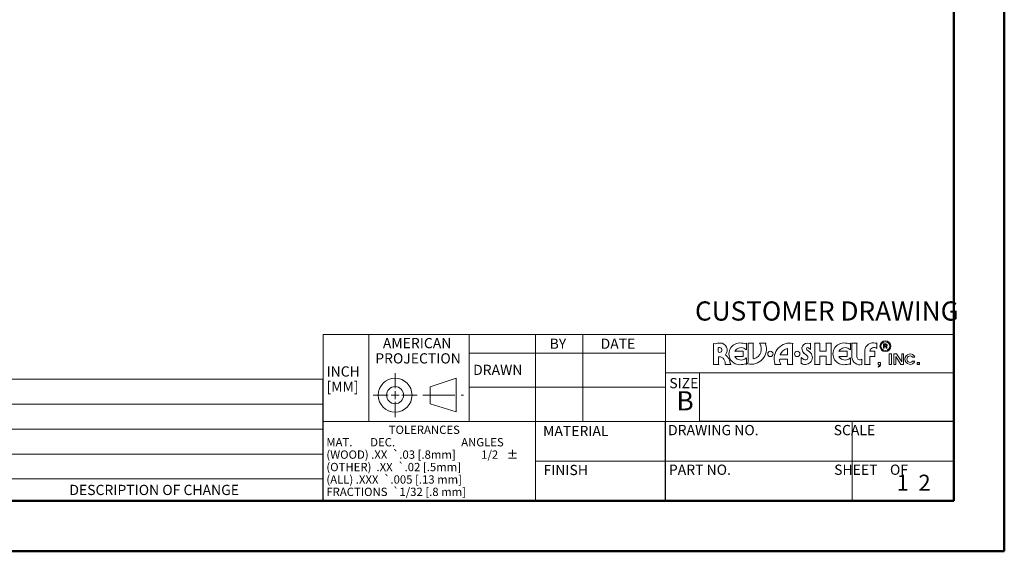
# Model space of a CAD drawing. Units: millimetres. Extents: x 1 to 2941, y 2 to 2081.
# Drawn here: x 1572 to 2941, y 2 to 741 of the extents above; entities that cross this region are included whole.
import ezdxf

# ---------------------------------------------------------------- set-up
doc = ezdxf.new("R2010")
doc.units = ezdxf.units.MM
doc.header["$LTSCALE"] = 7
doc.linetypes.add('CENTER', pattern=[10.16, 6.35, -1.27, 1.27, -1.27])
doc.styles.add('SLDTEXTSTYLE0', font='TXT', dxfattribs={"width": 0.8})
doc.styles.add('SLDTEXTSTYLE10', font='TXT', dxfattribs={"width": 0.59375})
doc.styles.add('SLDTEXTSTYLE11', font='TXT', dxfattribs={"width": 0.588235})
doc.styles.add('SLDTEXTSTYLE4', font='TXT', dxfattribs={"width": 0.65})
doc.styles.add('SLDTEXTSTYLE5', font='TXT', dxfattribs={"width": 0.75})
doc.styles.add('SLDTEXTSTYLE6', font='TXT', dxfattribs={"width": 0.574468})
doc.styles.add('SLDTEXTSTYLE7', font='TXT', dxfattribs={"width": 0.652778})
doc.styles.add('SLDTEXTSTYLE8', font='TXT', dxfattribs={"width": 0.7})
doc.styles.add('SLDTEXTSTYLE9', font='TXT', dxfattribs={"width": 0.567308})

# ---------------------------------------------------------------- blocks, each defined once
blk = doc.blocks.new('SW_NOTE_0_1')
at = {"color": 0, "linetype": 'Continuous', "lineweight": 18, "insert": (0, 34.4), "char_height": 26.67, "attachment_point": 1, "style": 'SLDTEXTSTYLE0'}
blk.add_mtext('CUSTOMER DRAWING', dxfattribs=at)
blk = doc.blocks.new('SW_NOTE_0_2')
at = {"color": 0, "linetype": 'Continuous', "lineweight": 18, "insert": (0, 28.6), "char_height": 22.23, "attachment_point": 1, "style": 'SLDTEXTSTYLE4'}
blk.add_mtext('1  2', dxfattribs=at)
blk = doc.blocks.new('SW_NOTE_0_3')
at = {"color": 0, "linetype": 'Continuous', "lineweight": 18, "char_height": 14.22, "attachment_point": 2, "style": 'SLDTEXTSTYLE5'}
for s, insert in [('AMERICAN', (48.7, 18.3)), ('PROJECTION', (50, -2.9))]:
    blk.add_mtext(s, dxfattribs=dict(at, insert=insert))
blk = doc.blocks.new('SW_NOTE_0_4')
at = {"color": 0, "linetype": 'Continuous', "lineweight": 18, "char_height": 14.22, "attachment_point": 1, "style": 'SLDTEXTSTYLE5'}
for s, insert in [('INCH', (0, 18.3)), ('[MM]', (0, -2.9))]:
    blk.add_mtext(s, dxfattribs=dict(at, insert=insert))
blk = doc.blocks.new('SW_NOTE_0_5')
at = {"color": 0, "linetype": 'Continuous', "lineweight": 18, "attachment_point": 1, "style": 'SLDTEXTSTYLE5'}
for s, insert, char_height in [('SIZE', (0, 18.3), 14.22), ('B', (10, -0.1), 26.7)]:
    blk.add_mtext(s, dxfattribs=dict(at, insert=insert, char_height=char_height))
blk = doc.blocks.new('SW_NOTE_0_6')
at = {"color": 0, "linetype": 'Continuous', "lineweight": 18, "attachment_point": 1}
for s, insert, char_height, style in [('TOLERANCES', (86.7, 14.9), 11.56, 'SLDTEXTSTYLE5'), ('MAT.       DEC.                          ANGLES', (0, -2.4), 11.557, 'SLDTEXTSTYLE6'), ('(WOOD) .XX  `.03 [.8mm]          1/2', (0, -19.6), 11.557, 'SLDTEXTSTYLE7'), ('%%p', (250.7, -19.6), 11.56, 'SLDTEXTSTYLE5'), ('(OTHER)  .XX  `.02 [.5mm]', (0, -36.9), 11.557, 'SLDTEXTSTYLE8'), ('(ALL) .XXX  `.005 [.13 mm]', (0, -54.2), 11.557, 'SLDTEXTSTYLE5'), ('FRACTIONS  `1/32 [.8 mm]', (0, -71.4), 11.557, 'SLDTEXTSTYLE5')]:
    blk.add_mtext(s, dxfattribs=dict(at, insert=insert, char_height=char_height, style=style))
blk = doc.blocks.new('SW_NOTE_0_7')
at = {"color": 0, "linetype": 'Continuous', "lineweight": 18, "insert": (5.3, 18.3), "char_height": 14.224, "attachment_point": 1, "style": 'SLDTEXTSTYLE9'}
blk.add_mtext('PART NO.                                 SHEET    OF', dxfattribs=at)
blk = doc.blocks.new('SW_NOTE_0_8')
at = {"color": 0, "linetype": 'Continuous', "lineweight": 18, "insert": (0, 18.3), "char_height": 14.22, "attachment_point": 1, "style": 'SLDTEXTSTYLE5'}
blk.add_mtext('FINISH', dxfattribs=at)
blk = doc.blocks.new('SW_NOTE_0_9')
at = {"color": 0, "linetype": 'Continuous', "lineweight": 18, "insert": (0, 18.3), "char_height": 14.22, "attachment_point": 1, "style": 'SLDTEXTSTYLE5'}
blk.add_mtext('MATERIAL', dxfattribs=at)
blk = doc.blocks.new('SW_NOTE_0_10')
at = {"color": 0, "linetype": 'Continuous', "lineweight": 18, "insert": (5.3, 18.3), "char_height": 14.224, "attachment_point": 1, "style": 'SLDTEXTSTYLE10'}
blk.add_mtext('DRAWING NO.                        SCALE', dxfattribs=at)
blk = doc.blocks.new('SW_NOTE_0_11')
at = {"color": 0, "linetype": 'Continuous', "lineweight": 18, "insert": (0, 18.3), "char_height": 14.22, "attachment_point": 1, "style": 'SLDTEXTSTYLE5'}
blk.add_mtext('DRAWN', dxfattribs=at)
blk = doc.blocks.new('SW_NOTE_0_12')
at = {"color": 0, "linetype": 'Continuous', "lineweight": 18, "insert": (0, 18.3), "char_height": 14.224, "attachment_point": 1, "style": 'SLDTEXTSTYLE11'}
blk.add_mtext('BY           DATE', dxfattribs=at)
blk = doc.blocks.new('SW_NOTE_0_13')
at = {"color": 0, "linetype": 'Continuous', "lineweight": 18, "insert": (118, 18.3), "char_height": 14.224, "attachment_point": 2, "style": 'SLDTEXTSTYLE5'}
blk.add_mtext('DESCRIPTION OF CHANGE', dxfattribs=at)
blk = doc.blocks.new('Blocco4')
at = {"color": 7, "linetype": 'Continuous', "lineweight": 18}
for p, q in [((2844.8, 278.6), (1969.4, 278.6)), ((1969.4, 278.6), (1969.4, 47.5)), ((2032.9, 157.7), (2032.9, 278.6)), ((2172.4, 157.7), (2172.4, 278.6)), ((2264.5, 47.5), (2264.5, 278.6)), ((2330.1, 157.7), (2330.1, 278.6)), ((2444.8, 278.6), (2444.8, 47.5)), ((2513.8, 265.3), (2511.5, 265.8)), ((2511.5, 265.8), (2511.5, 236.7)), ((2557.6, 266.6), (2555.9, 265.7)), ((2557.6, 257), (2557.6, 266.6)), ((2567.3, 266.5), (2559.7, 266.5)), ((2559.7, 266.5), (2560, 265.5)), ((2560, 265.5), (2560, 240.6)), ((2567, 265.5), (2567.3, 266.5)), ((2567, 245.4), (2567, 265.5)), ((2584.6, 266.5), (2575.8, 266.5)), ((2584.1, 265.2), (2584.6, 266.5)), ((2621.6, 265.4), (2622.5, 266.1)), ((2621.6, 237.5), (2621.6, 265.4)), ((2643.7, 260), (2646.5, 257.8)), ((2646.5, 266.6), (2645.3, 266.2)), ((2646.5, 257.8), (2646.5, 266.6)), ((2652, 266.6), (2659.6, 266.6)), ((2652.3, 265.8), (2652, 266.6)), ((2652.3, 237.6), (2652.3, 265.8)), ((2659.6, 266.6), (2659.3, 265.8)), ((2659.3, 265.8), (2659.3, 255.7)), ((2668, 266.6), (2675.6, 266.6)), ((2668.3, 265.8), (2668, 266.6)), ((2668.3, 255.7), (2668.3, 265.8)), ((2675.6, 266.6), (2675.3, 265.8)), ((2675.3, 265.8), (2675.3, 237.6)), ((2702.2, 266.6), (2700.4, 265.7)), ((2702.2, 257), (2702.2, 266.6)), ((2711.2, 266.5), (2703.6, 266.5)), ((2703.7, 266.5), (2703.9, 265.9)), ((2703.9, 265.9), (2703.9, 246.9)), ((2710.9, 265.7), (2711.2, 266.5)), ((2710.9, 247.3), (2710.9, 265.7)), ((2738.5, 266.7), (2737, 266.2)), ((2738.5, 259.1), (2738.5, 266.7)), ((2751.2, 265.3), (2747.9, 265.3)), ((2747.9, 265.3), (2747.9, 259.6)), ((2751.2, 264.4), (2748.8, 264.4)), ((2748.8, 264.4), (2748.8, 262.5)), ((2748.8, 262.5), (2751.2, 262.5)), ((2748.8, 261.6), (2750.8, 261.6)), ((2748.8, 259.6), (2748.8, 261.6)), ((2750.8, 261.6), (2752, 259.6)), ((2753.1, 259.6), (2751.8, 261.8)), ((2444.8, 252.5), (2172.4, 252.5)), ((2518.4, 254.7), (2518.4, 259.3)), ((2518.6, 238.3), (2518.6, 246.6)), ((2551.8, 255.1), (2541.4, 255.1)), ((2541.4, 248.1), (2551.8, 248.1)), ((2552.8, 255.5), (2551.8, 255.1)), ((2551.8, 248.1), (2552.8, 247.7)), ((2552.8, 247.7), (2552.8, 255.5)), ((2604.3, 250.8), (2604.9, 250.2)), ((2604.9, 250.2), (2613.9, 250.2)), ((2613.9, 250.2), (2614.6, 250.8)), ((2614.6, 258.6), (2614, 259.1)), ((2614.6, 250.8), (2614.6, 258.6)), ((2637.1, 243.8), (2633.4, 246.6)), ((2633.4, 246.6), (2633.4, 237.8)), ((2637.6, 252.4), (2641.5, 249.4)), ((2645.3, 254.3), (2641.4, 257.3)), ((2659.3, 255.7), (2659.8, 255.2)), ((2659.8, 248.2), (2659.3, 247.7)), ((2659.3, 247.7), (2659.3, 237.6)), ((2659.8, 255.2), (2667.8, 255.2)), ((2667.8, 248.2), (2659.8, 248.2)), ((2667.8, 255.2), (2668.3, 255.7)), ((2668.3, 247.7), (2667.8, 248.2)), ((2668.3, 237.6), (2668.3, 247.7)), ((2696.4, 255.1), (2685.9, 255.1)), ((2685.9, 248.1), (2696.4, 248.1)), ((2697.3, 255.5), (2696.4, 255.1)), ((2696.4, 248.1), (2697.3, 247.7)), ((2697.3, 247.7), (2697.3, 255.5)), ((2722, 256.4), (2722, 237.6)), ((2735.2, 255.1), (2728.9, 255.1)), ((2729, 248.1), (2735.2, 248.1)), ((2729, 237.6), (2729, 248.1)), ((2736, 255.4), (2735.2, 255.1)), ((2735.2, 248.1), (2736, 247.8)), ((2736, 247.8), (2736, 255.4)), ((2747.9, 259.6), (2748.8, 259.6)), ((2752, 259.6), (2753.1, 259.6)), ((2756, 251.5), (2758.8, 251.5)), ((2756, 237), (2756, 251.5)), ((2758.8, 251.5), (2758.8, 237)), ((2762.3, 251.5), (2765.9, 251.5)), ((2762.3, 237), (2762.3, 251.5)), ((2772.2, 237), (2765.1, 247.8)), ((2765.1, 247.8), (2765.1, 237)), ((2765.9, 251.5), (2773.2, 240.3)), ((2773.2, 251.5), (2775.9, 251.5)), ((2773.2, 240.3), (2773.2, 251.5)), ((2775.9, 251.5), (2775.9, 237)), ((2788.4, 247.2), (2791.6, 247.2)), ((2511.5, 236.7), (2519, 236.7)), ((2519, 236.7), (2518.6, 238.3)), ((2527.7, 236.7), (2535.6, 236.7)), ((2535.6, 236.7), (2535.1, 238.1)), ((2555.9, 237.5), (2557.6, 236.6)), ((2557.6, 236.6), (2557.6, 246.2)), ((2560, 240.6), (2559.1, 237.5)), ((2568, 244.6), (2567, 245.4)), ((2597.1, 238), (2596.7, 236.9)), ((2596.7, 236.9), (2605.4, 236.9)), ((2603.1, 243.5), (2603.8, 244.1)), ((2603.8, 244.1), (2613.9, 244.1)), ((2613.9, 244.1), (2614.6, 243.5)), ((2614.6, 237.5), (2614.3, 236.7)), ((2614.3, 236.7), (2621.9, 236.7)), ((2614.6, 243.5), (2614.6, 237.5)), ((2621.9, 236.7), (2621.6, 237.5)), ((2633.4, 237.8), (2634.3, 238.2)), ((2652, 236.7), (2652.3, 237.6)), ((2659.6, 236.7), (2652, 236.7)), ((2659.3, 237.6), (2659.6, 236.7)), ((2668, 236.7), (2668.3, 237.6)), ((2675.6, 236.7), (2668, 236.7)), ((2675.3, 237.6), (2675.6, 236.7)), ((2700.4, 237.5), (2702.2, 236.6)), ((2702.2, 236.6), (2702.2, 246.2)), ((2717.9, 236.6), (2717.9, 244.1)), ((2722, 237.6), (2721.7, 236.8)), ((2721.7, 236.8), (2729.3, 236.8)), ((2729.3, 236.8), (2729, 237.6)), ((2740.6, 233.2), (2740.4, 233.9)), ((2740.5, 239.5), (2743.6, 239.5)), ((2740.5, 236.9), (2740.5, 239.5)), ((2742.1, 236.9), (2740.5, 236.9)), ((2743.6, 239.5), (2743.6, 236.2)), ((2758.8, 237), (2756, 237)), ((2765.1, 237), (2762.3, 237)), ((2775.9, 237), (2772.2, 237)), ((2791.6, 241.3), (2788.4, 241.3)), ((2794.8, 239.5), (2797.8, 239.5)), ((2794.8, 237), (2794.8, 239.5)), ((2794.8, 239.4), (2797.8, 239.4)), ((2794.8, 237.2), (2797.8, 237.2)), ((2797.8, 237), (2794.8, 237)), ((2797.8, 239.5), (2797.8, 237)), ((2492.2, 225.3), (2444.8, 225.3)), ((2492.2, 225.3), (2492.2, 157.8)), ((2117.9, 205.9), (2154.2, 217.6)), ((2117.9, 205.9), (2117.9, 182.3)), ((2154.2, 217.6), (2154.2, 170.9)), ((2444.8, 205.2), (2172.4, 205.2)), ((2117.9, 182.3), (2154.2, 170.9)), ((2492.2, 157.7), (1969.4, 157.7)), ((2704.2, 157.7), (2704.2, 47.5)), ((2844.8, 102.6), (2264.5, 102.6))]:
    blk.add_line(p, q, dxfattribs=at)
at = {"color": 2, "linetype": 'Continuous', "lineweight": 18}
for p, q in [((2264.5, 205.2), (2264.5, 252.5)), ((2264.5, 252.5), (2330.2, 252.5)), ((2330.1, 205.2), (2330.1, 252.5)), ((2330.1, 252.5), (2444.8, 252.5)), ((2330.2, 205.2), (2330.2, 252.5)), ((2444.8, 205.2), (2444.8, 252.5)), ((2069.3, 203.7), (2069.4, 224.9)), ((2492.2, 157.8), (2492.2, 225.1)), ((2492.2, 225.1), (2844.7, 225.1)), ((2844.7, 157.8), (2844.7, 225.1)), ((1235.7, 216.5), (1969.1, 216.5)), ((1969.1, 216.5), (1969.1, 47.4)), ((2059.8, 194.2), (2038.6, 194.2)), ((2063.8, 194.2), (2074.8, 194.2)), ((2069.3, 188.7), (2069.3, 199.7)), ((2078.8, 194.2), (2100, 194.1)), ((2264.5, 205.2), (2330.2, 205.2)), ((2330.1, 205.2), (2444.8, 205.2)), ((1235.7, 181.8), (1969.1, 181.8)), ((2069.3, 184.7), (2069.3, 163.5)), ((2264.5, 102.6), (2264.5, 157.7)), ((2264.5, 157.7), (2444.5, 157.7)), ((2444.5, 102.6), (2444.5, 157.7)), ((2444.8, 102.6), (2444.8, 157.7)), ((2444.8, 157.7), (2704.3, 157.7)), ((2492.2, 157.8), (2844.7, 157.8)), ((2704.2, 102.6), (2704.2, 157.7)), ((2704.2, 157.7), (2844.7, 157.7)), ((2704.3, 102.6), (2704.3, 157.7)), ((2844.7, 102.6), (2844.7, 157.7)), ((1235.7, 147), (1969.1, 147)), ((1235.7, 112.3), (1969.1, 112.3)), ((2264.5, 102.6), (2444.5, 102.6)), ((2264.5, 47.5), (2264.5, 102.6)), ((2264.5, 102.6), (2444.5, 102.6)), ((2444.5, 47.5), (2444.5, 102.6)), ((2444.8, 102.6), (2704.3, 102.6)), ((2444.8, 47.5), (2444.8, 102.6)), ((2444.8, 102.6), (2704.3, 102.6)), ((2704.2, 102.6), (2844.7, 102.6)), ((2704.3, 47.5), (2704.3, 102.6)), ((1235.7, 77.6), (1969.1, 77.6)), ((1235.7, 47.4), (1969.1, 47.4)), ((2264.5, 47.5), (2444.5, 47.5)), ((2444.8, 47.5), (2704.3, 47.5))]:
    blk.add_line(p, q, dxfattribs=at)
at = {"color": 2, "linetype": 'CENTER', "lineweight": 18}
blk.add_line((2107.9, 194.2), (2164.3, 194.2), dxfattribs=at)
at = {"color": 7, "linetype": 'Continuous', "lineweight": 18}
for centre, radius in [((2750.5, 262.2), 7.56), ((2750.5, 262.2), 6.1), ((2590.7, 251.5), 3.73), ((2628, 251.5), 3.73), ((2069.3, 194.2), 23.5), ((2069.3, 194.2), 11.9)]:
    blk.add_circle(centre, radius, dxfattribs=at)
for centre, radius, start, end in [((2520.9, 246.9), 19.7, 90.3537, 111.063), ((2519.4, 259.3), 1, 105.2783, 180), ((2520.1, 257), 3.38, 254.7217, 105.2783), ((2520.9, 256.9), 9.77, 318.6625, 91.012), ((2548.3, 251.6), 15.1, 82.6613, 277.3387), ((2550.1, 249.8), 10.4, 69.3338, 110.6662), ((2549.2, 242.2), 24.4, 74.1743, 87.6421), ((2563.8, 258.4), 21.4, 257.399, 18.4416), ((2563.8, 258.4), 14.4, 287.1002, 33.7707), ((2617.8, 244.8), 21.8, 77.3992, 198.2063), ((2642.6, 258.6), 8.02, 70.6643, 232.1869), ((2642.6, 258.7), 1.78, 48.9432, 228.9421), ((2692.8, 251.6), 15.1, 82.6613, 277.3387), ((2694.6, 249.8), 10.4, 69.3338, 110.6662), ((2693.8, 242.2), 24.4, 74.1743, 87.6421), ((2733.4, 255.2), 11.6, 72.018, 173.7052), ((2734.8, 254.5), 5.92, 51.2951, 173.7508), ((2751.3, 263.5), 1.79, 285.2301, 92.0469), ((2751.1, 263.5), 0.945, 278.615, 81.385), ((2519.4, 254.7), 1, 180, 254.7217), ((2519.6, 246.6), 1, 86.0615, 180), ((2519.1, 238.8), 8.84, 346.2912, 86.0615), ((2518, 236.6), 17.1, 4.711, 53.4504), ((2549.2, 251.2), 8.75, 132.3216, 154.1632), ((2549.2, 251.9), 8.75, 205.8368, 227.6784), ((2549.7, 250.7), 9.49, 110.6662, 132.3218), ((2550.4, 250.7), 9.49, 47.6781, 69.3338), ((2549.5, 248.6), 11.7, 45.9797, 51.6136), ((2617.8, 244.8), 14.7, 105.05, 155.9096), ((2639.3, 246.6), 9.78, 239.3617, 52.1869), ((2639.3, 246.6), 3.56, 232.1861, 52.1869), ((2693.8, 251.2), 8.75, 132.3216, 154.1631), ((2693.8, 251.9), 8.75, 205.8369, 227.6784), ((2694.3, 250.7), 9.49, 110.6662, 132.3219), ((2694.9, 250.7), 9.49, 47.6782, 69.3338), ((2694.1, 248.6), 11.7, 45.9797, 51.6136), ((2715.3, 247.7), 11.4, 183.9941, 283.078), ((2715.3, 247.7), 4.43, 185.136, 305.7596), ((2785, 244.2), 7.27, 23.7955, 336.2045), ((2785, 244.2), 4.51, 40.5742, 319.4258), ((2549.7, 252.5), 9.49, 227.6782, 249.3338), ((2550.1, 253.4), 10.4, 249.3338, 290.6662), ((2549.2, 261), 24.4, 272.3579, 285.8257), ((2550.4, 252.5), 9.49, 290.6662, 312.3219), ((2549.5, 254.6), 11.7, 308.3864, 314.0203), ((2617.8, 244.8), 14.7, 185.3512, 212.7214), ((2694.3, 252.5), 9.49, 227.6781, 249.3338), ((2694.6, 253.4), 10.4, 249.3338, 290.6662), ((2693.8, 261), 24.4, 272.3579, 285.8257), ((2694.9, 252.5), 9.49, 290.6662, 312.3218), ((2694.1, 254.6), 11.7, 308.3864, 314.0203), ((2739.9, 236.2), 2.32, 282.9939, 19.4198), ((2740.4, 236.5), 3.24, 272.1284, 345.6975), ((2741.6, 236.2), 2, 345.6975, 0)]:
    blk.add_arc(centre, radius, start, end, dxfattribs=at)
for name, p in [('SW_NOTE_0_1', (2486, 290.1)), ('SW_NOTE_0_3', (2051.2, 255.3)), ('SW_NOTE_0_12', (2284, 254.5)), ('SW_NOTE_0_4', (1974, 215.9)), ('SW_NOTE_0_11', (2177.7, 218.1)), ('SW_NOTE_0_5', (2450.3, 199.7)), ('SW_NOTE_0_6', (1973.8, 136.9)), ('SW_NOTE_0_9', (2274.9, 133.2)), ('SW_NOTE_0_10', (2443.3, 134.4)), ('SW_NOTE_0_8', (2275.5, 78.9)), ('SW_NOTE_0_7', (2444.4, 79.3)), ('SW_NOTE_0_2', (2766.1, 55)), ('SW_NOTE_0_13', (1616.6, 51.2))]:
    blk.add_blockref(name, p, dxfattribs=at)

msp = doc.modelspace()

# ---------------------------------------------------------------- linework, layer by layer
at = {"color": 7, "linetype": 'Continuous', "lineweight": 50}
for p, q in [((2940.552, 1.503), (2940.552, 2080.503)), ((2870.552, 2010.503), (2870.552, 71.503)), ((70.552, 71.503), (2870.552, 71.503)), ((0.552, 1.503), (2940.552, 1.503))]:
    msp.add_line(p, q, dxfattribs=at)
at = {"color": 7, "linetype": 'Continuous', "lineweight": 18}
msp.add_line((1470.552, 71.503), (2870.552, 71.503), dxfattribs=at)

# ---------------------------------------------------------------- block references
at = {"color": 7, "linetype": 'Continuous'}
msp.add_blockref('Blocco4', (24.78, 24.455), dxfattribs=at)

doc.saveas('drawing.dxf')
